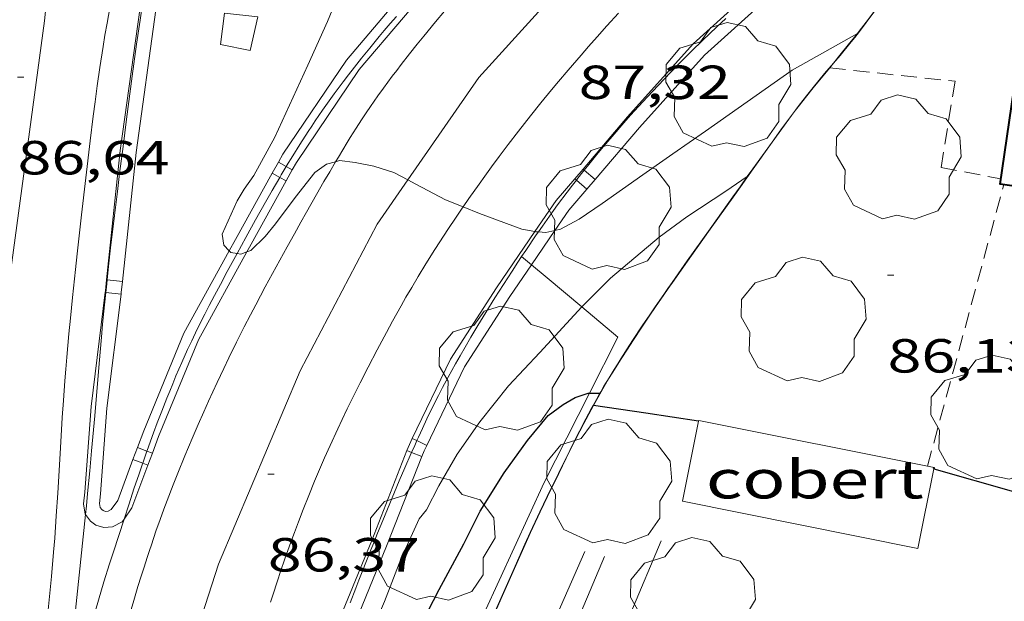
# Model space of a CAD drawing. Units: inches. Extents: x 453999 to 455004, y 4600499 to 4601002.
# Drawn here: x 454781 to 454812, y 4600702 to 4600721 of the extents above; entities that cross this region are included whole.
import ezdxf
from ezdxf.enums import TextEntityAlignment as Align

# ---------------------------------------------------------------- set-up
doc = ezdxf.new("R2010")
doc.units = ezdxf.units.IN
doc.header["$MEASUREMENT"] = 0
doc.linetypes.add('TRAZOS', pattern=[0.75, 0.5, -0.25])
for name, color, linetype, lineweight in [('ALTRES CARRETERES ASFALTADES', 7, 'Continuous', 0), ('ARBRE', 7, 'Continuous', 0), ('COBERT', 7, 'Continuous', 0), ('CONSTRUCCIO', 7, 'Continuous', 0), ('CORBA DE NIVELL', 7, 'Continuous', 0), ('CORBA MESTRA', 7, 'Continuous', 0), ('COTA ALTIMETRICA', 7, 'Continuous', 0), ('DESGUAS I CUNETA DE OBRA', 7, 'Continuous', 0), ('EIX DE CARRETERA', 7, 'Continuous', 0), ('FACANA EXTERIOR', 7, 'Continuous', 0), ('JARDI', 7, 'Continuous', 0), ('MUR', 7, 'Continuous', 0), ('MUR CONTENCIO', 7, 'Continuous', 0), ('TANCA DE PROTECCIO DE VIAL', 7, 'Continuous', 0), ('TANCA DE VEGETACIO', 7, 'Continuous', 0), ('VORAL', 7, 'Continuous', 0)]:
    doc.layers.add(name, color=color, linetype=linetype, lineweight=lineweight)
doc.styles.add('Style-Arial', font='ARIAL.TTF')
doc.linetypes.add('tancaveg', pattern='A,-0.5,[1,dgnlstyle-mataro.shx,S=0.012544,R=0,X=0,Y=0],-1.1', length=1.6)

# ---------------------------------------------------------------- blocks, each defined once
blk = doc.blocks.new('ARBRE')
at = {"color": 0, "linetype": 'ByBlock', "lineweight": -2, "flags": 128}
blk.add_lwpolyline([(-0.507, -1.872), (-1.415, -1.448), (-1.697, -0.9400000000000001), (-1.675, -0.342), (-1.951, 0.138), (-1.943, 0.686), (-1.511, 1.208), (-0.871, 1.406), (-0.543, 1.846), (-0.027, 2.012), (0.541, 1.882), (0.933, 1.428), (1.495, 1.262), (1.921, 0.6940000000000001), (1.969, 0.068), (1.593, -0.562), (1.593, -1.098), (1.229, -1.618), (0.505, -1.886), (-0.049, -1.762), (-0.507, -1.872)], dxfattribs=at)
blk = doc.blocks.new('COTA')
at = {"color": 0, "linetype": 'ByBlock', "lineweight": -2}
blk.add_line((0, 0), (0.2, 0), dxfattribs=at)

msp = doc.modelspace()

# ---------------------------------------------------------------- linework, layer by layer
at = {"layer": 'ALTRES CARRETERES ASFALTADES', "color": 1, "linetype": 'Continuous', "lineweight": 20}
for points in [[(454784.5599567819, 4600723.788738136, 86.71313443983523), (454783.9669302242, 4600720.409737397, 86.62913430960162), (454783.9029272873, 4600720.035737302, 86.62013429564801), (454783.8459245432, 4600719.685737193, 86.61113428169442), (454783.7439193849, 4600719.026736944, 86.59513425688802), (454783.6609148782, 4600718.44973668, 86.58213423673284), (454783.5919109395, 4600717.944736419, 86.57013421812803), (454783.5339074883, 4600717.501736173, 86.55913420107362), (454783.4369014577, 4600716.726735708, 86.54113417316643), (454783.2998924133, 4600715.562734943, 86.51313412975522), (454783.1658833737, 4600714.398734154, 86.48513408634402), (454783.0918783346, 4600713.749733711, 86.46613405688643), (454783.0288739273, 4600713.181733307, 86.44413402277762), (454782.9748700726, 4600712.684732947, 86.42313399021921), (454782.8838633303, 4600711.814732288, 86.38213392665281), (454782.8198582764, 4600711.161731761, 86.35213388014081), (454782.7728544856, 4600710.671731358, 86.32913384448163), (454782.7068488064, 4600709.93673072, 86.30013379952001), (454782.6758459663, 4600709.568730384, 86.28813378091523), (454782.6458431275, 4600709.200730042, 86.27713376386082), (454782.5998383746, 4600708.583729434, 86.26113373905443), (454782.56283422, 4600708.043728878, 86.24813371889923), (454782.5048269522, 4600707.09772785, 86.22413368168962), (454782.4218160493, 4600705.677726278, 86.19013362897601), (454782.3768106, 4600704.968725521, 86.17413360416964), (454782.3258051413, 4600704.259724809, 86.15713357781283), (454782.2908017789, 4600703.823724399, 86.14713356230882), (454782.2217958826, 4600703.060723739, 86.13013353595203), (454782.1117870243, 4600701.915722798, 86.10313349409124)], [(454791.1390877427, 4600716.069013201, 86.99137111235366), (454791.2239096304, 4600716.212675827, 87.00013488480002), (454791.3609115804, 4600716.441675142, 87.01713491115683), (454791.4989135241, 4600716.66967445, 87.03713494216484), (454791.5969148826, 4600716.828673951, 87.05313496697121), (454791.7829174168, 4600717.124673, 87.08513501658403), (454791.9489196243, 4600717.381672138, 87.11613506464641), (454792.0969215381, 4600717.603671359, 87.14513510960802), (454792.2279232056, 4600717.796670665, 87.17113514991844), (454792.4619261102, 4600718.131669408, 87.21813522278721), (454792.6409282695, 4600718.379668435, 87.25313527705121), (454792.9149315017, 4600718.74966693, 87.30313535457121), (454793.0539331057, 4600718.932666159, 87.32713539178081), (454793.1939347112, 4600719.115665381, 87.34913542588961), (454793.4609377126, 4600719.456663882, 87.38913548790562), (454793.6969403243, 4600719.752662552, 87.42413554216964), (454793.9059425984, 4600720.009661364, 87.45413558868164), (454794.2759465636, 4600720.456659249, 87.50713567085282), (454794.556949526, 4600720.789657634, 87.54613573131843)], [(454800.0079574762, 4600720.723616172, 87.54913573596963), (454799.6499539393, 4600720.330618278, 87.50913567395361), (454799.339950841, 4600719.985620096, 87.47013561348801), (454799.0709481173, 4600719.681621666, 87.43513555922402), (454798.8379457302, 4600719.41462302, 87.40413551116163), (454798.4349415317, 4600718.943625348, 87.34913542588961), (454798.1349383729, 4600718.588627073, 87.30913536387361), (454797.9119359861, 4600718.319628348, 87.28013531891202), (454797.5809323924, 4600717.913630229, 87.24013525689602), (454797.2519287792, 4600717.504632093, 87.20513520263201), (454796.8759245693, 4600717.026634204, 87.16813514526723), (454796.5519208726, 4600716.60563601, 87.13513509410402), (454796.271917616, 4600716.233637558, 87.10713505069282), (454796.0289147657, 4600715.907638896, 87.08313501348321), (454795.8199122564, 4600715.619640036, 87.06213498092481), (454795.6379100546, 4600715.366641023, 87.04313495146724), (454795.3229061823, 4600714.920642722, 87.01113490185442), (454795.1376243132, 4600714.65230782, 86.99196802257799)], [(454784.6297894258, 4600701.717703386, 86.27113375455842), (454784.804794151, 4600702.304702968, 86.27113375455842), (454784.9387976897, 4600702.743702632, 86.27013375300803), (454785.0408003442, 4600703.072702368, 86.27013375300803), (454785.1188023392, 4600703.31970216, 86.27213375610881), (454785.236805322, 4600703.688701836, 86.27913376696162), (454785.2968068187, 4600703.873701668, 86.28513377626402), (454785.3578083094, 4600704.057701491, 86.29313378866723), (454785.5008117405, 4600704.480701061, 86.31413382122564), (454785.6308147419, 4600704.849700647, 86.33213384913283), (454785.7478173589, 4600705.170700257, 86.34813387393922), (454785.8528196386, 4600705.449699893, 86.36213389564482), (454786.0408236329, 4600705.937699223, 86.38713393440482), (454786.1868266211, 4600706.30169868, 86.40513396231202), (454786.4098310944, 4600706.84569783, 86.43313400572323), (454786.6398355634, 4600707.387696926, 86.46113404913442), (454786.8318392375, 4600707.832696158, 86.48413408479362), (454787.0028424467, 4600708.220695463, 86.50413411580162), (454787.1538452454, 4600708.558694841, 86.52113414215842), (454787.4228501391, 4600709.148693714, 86.55213419022084), (454787.6288537969, 4600709.588692835, 86.57513422588002), (454787.7868565382, 4600709.917692145, 86.59313425378721), (454788.0278606297, 4600710.407691076, 86.61913429409762), (454788.2748647154, 4600710.89568996, 86.64513433440803), (454788.4658678037, 4600711.26368908, 86.66713436851681), (454788.6348705014, 4600711.584688297, 86.68913440262564), (454788.9328752048, 4600712.143686901, 86.73313447084321), (454789.3858822503, 4600712.97968476, 86.80313457937122), (454789.6148857693, 4600713.39668367, 86.83713463208481), (454789.8458892839, 4600713.812682563, 86.86913468169762), (454790.046892327, 4600714.172681594, 86.89313471890722), (454790.2238949915, 4600714.48768074, 86.91013474526403), (454790.5358996408, 4600715.036679223, 86.93613478557444), (454790.7729031191, 4600715.446678062, 86.95613481658242), (454790.9529057276, 4600715.753677172, 86.97213484138884), (454791.1390877427, 4600716.069013201, 86.99137111235366)], [(454795.1376243132, 4600714.65230782, 86.99196802257799), (454795.0909032731, 4600714.584643963, 86.98713486464483), (454794.9179010701, 4600714.329644879, 86.96913483673764), (454794.6618977672, 4600713.946646228, 86.94313479642722), (454794.4088944385, 4600713.559647547, 86.91713475611681), (454794.2558923879, 4600713.320648337, 86.90113473131042), (454793.9738885287, 4600712.869649779, 86.87213468634882), (454793.7318851413, 4600712.472650998, 86.84713464758883), (454793.5248821723, 4600712.123652029, 86.82513461348002), (454793.3458795731, 4600711.817652912, 86.80613458402242), (454793.1918772857, 4600711.547653662, 86.78913455766562), (454792.9258732768, 4600711.073654946, 86.76013451270401), (454792.7298702566, 4600710.715655878, 86.73813447859521), (454792.4418657052, 4600710.174657224, 86.70413442588163), (454792.1588611388, 4600709.630658529, 86.66913437161763), (454791.9068569847, 4600709.134659671, 86.63613432045442), (454791.6908533568, 4600708.700660637, 86.60613427394242), (454791.5038501684, 4600708.318661463, 86.57813423053122), (454791.3438473786, 4600707.983662159, 86.55413419332162), (454791.2058449339, 4600707.689662749, 86.53213415921283), (454790.9678406497, 4600707.173663755, 86.49313409874722), (454790.79483743, 4600706.784664465, 86.46313405223523), (454790.6668350084, 4600706.491664981, 86.44113401812642), (454790.4808313663, 4600706.049665707, 86.40713396541283), (454790.2998277092, 4600705.60466639, 86.37313391269922), (454790.1258240933, 4600705.163667028, 86.33813385843524), (454789.9758209168, 4600704.775667564, 86.30613380882241), (454789.8478181461, 4600704.43666801, 86.27613376231042), (454789.736815713, 4600704.13866839, 86.25013372200002), (454789.5488114608, 4600703.616669007, 86.20313364913122), (454789.4128082605, 4600703.222669427, 86.16913359641762), (454789.3138058612, 4600702.926669721, 86.14513355920802), (454789.1698022538, 4600702.480670121, 86.10913350339362), (454789.1008004472, 4600702.256670297, 86.09313347858722)]]:
    msp.add_polyline3d(points, dxfattribs=at)
at = {"layer": 'COBERT', "color": 1, "linetype": 'Continuous', "lineweight": 0, "extrusion": (-0.02399581269221951, -0.1662263280132489, 0.9857956222506123), "elevation": -775586.94493004, "flags": 128}
msp.add_lwpolyline([(-207183.3231947308, 4552899.30820399), (-207190.8430468934, 4552899.724996911), (-207190.844709646, 4552899.70118017)], dxfattribs=at)
at = {"layer": 'COBERT', "color": 1, "linetype": 'Continuous', "lineweight": 0}
msp.add_polyline3d([(454802.525864343, 4600707.934577238, 86.42513399332002), (454802.0228445032, 4600705.422577159, 86.02113336695841), (454809.4068447216, 4600703.942518839, 86.02113336695841), (454809.9068644126, 4600706.435518911, 86.40113395611043)], dxfattribs=at)
at = {"layer": 'CONSTRUCCIO', "color": 1, "linetype": 'Continuous', "lineweight": 20}
msp.add_polyline3d([(454787.5269307205, 4600719.747709359, 85.91713320571681), (454787.6489383759, 4600720.731709959, 85.88513315610402), (454788.7009390736, 4600720.608701786, 85.88513315610402), (454788.4629306998, 4600719.553701956, 85.91713320571681), (454787.5269307205, 4600719.747709359, 85.91713320571681)], dxfattribs=at)
at = {"layer": 'CORBA DE NIVELL', "color": 30, "linetype": 'Continuous', "lineweight": 0}
for points, elevation in [([(454797.2385463436, 4600730.762773673), (454797.2250270946, 4600730.467652394), (454797.0660244428, 4600730.150653109), (454796.778020984, 4600729.753654678), (454796.3200168748, 4600729.305657459), (454795.2700071509, 4600728.238663772), (454794.7370011954, 4600727.562666768), (454793.7379887812, 4600726.130672129), (454793.1959814308, 4600725.272674911), (454792.6529730394, 4600724.277677489), (454792.1029653351, 4600723.374680262), (454791.6309571296, 4600722.389682315), (454791.392951715, 4600721.72468309), (454790.8889413656, 4600720.463684959), (454790.2699300793, 4600719.102687546), (454789.2269112917, 4600716.839691952), (454788.5779011273, 4600715.632695003), (454788.2678974448, 4600715.210696703), (454788.0478943039, 4600714.8416978), (454787.5768856598, 4600713.798699755), (454787.630883141, 4600713.455698814), (454787.8029211737, 4600713.275171859)], 87.0001348848), ([(454798.0190734767, 4600713.915723095), (454798.1909032991, 4600713.954619464), (454798.7739065627, 4600714.265615523), (454799.4999114669, 4600714.763610786), (454800.7709201903, 4600715.653602522), (454801.7149266692, 4600716.314596385), (454802.7369336864, 4600717.030589739), (454803.7659407447, 4600717.750583049), (454805.4629523973, 4600718.939572015), (454807.5078810969, 4600720.092947321)], 87.0001348848), ([(454788.3557326823, 4600713.242280177), (454788.4738831505, 4600713.284692154), (454788.9298871657, 4600713.720689369), (454789.2538907258, 4600714.123687536), (454789.8648979554, 4600714.951684183), (454790.4909048444, 4600715.731680643), (454790.8579073633, 4600715.988678257), (454791.1390877427, 4600716.069013201)], 87.0001348848), ([(454791.1390877427, 4600716.069013201), (454791.2569088469, 4600716.102675406), (454791.7529092138, 4600716.04967156), (454792.3349092056, 4600715.929666959), (454792.9659086436, 4600715.726661856), (454793.4046157067, 4600715.496557654)], 87.0001348848), ([(454802.1529123401, 4600714.336589994), (454803.3749203503, 4600715.142581971), (454804.0521495628, 4600715.601052663)], 86.00013333440002), ([(454793.4046157067, 4600715.496557654), (454793.6599069576, 4600715.362656026), (454794.5849047118, 4600714.877648255), (454795.1376243132, 4600714.65230782)], 87.0001348848), ([(454795.1376243132, 4600714.65230782), (454795.6519030654, 4600714.442639485), (454796.9789014276, 4600713.955628661), (454797.3877164817, 4600713.878256245)], 87.0001348848), ([(454797.3877164817, 4600713.878256245), (454797.4069014767, 4600713.874625289), (454797.4984079346, 4600713.868227483)], 87.0001348848), ([(454797.4984079346, 4600713.868227483), (454797.7359018122, 4600713.851622757), (454798.0190734767, 4600713.915723095)], 87.0001348848), ([(454787.8029211737, 4600713.275171859), (454787.8538817113, 4600713.221696761), (454788.0467791157, 4600713.191007036)], 87.0001348848), ([(454788.0467791157, 4600713.191007036), (454788.161881817, 4600713.172694346), (454788.3557326823, 4600713.242280177)], 87.0001348848), ([(454790.6963317123, 4600698.618846289), (454790.9837772957, 4600698.820650683), (454791.4037823933, 4600699.406648405), (454791.7747887957, 4600700.174646781), (454792.1787966833, 4600701.131645199), (454792.6738061536, 4600702.278643222), (454793.1828169887, 4600703.602641413), (454793.7618274845, 4600704.86763898), (454793.9848299699, 4600705.149637725), (454794.3758362896, 4600705.902635926), (454794.9478447337, 4600706.898633131), (454795.6608535555, 4600707.915629297), (454796.5608635096, 4600709.043624217), (454797.5428729156, 4600710.082618377), (454798.8573819206, 4600711.515306516)], 86.00013333440002)]:
    msp.add_lwpolyline(points, dxfattribs=dict(at, elevation=elevation))
at = {"layer": 'CORBA DE NIVELL', "color": 30, "linetype": 'Continuous', "lineweight": 0, "flags": 128}
for points, elevation in [([(454807.5078810969, 4600720.092947321), (454807.5089643254, 4600720.093558281)], 87.0001348848), ([(454804.0521495628, 4600715.601052663), (454804.0529248841, 4600715.60157754)], 86.00013333440002), ([(454798.8573819206, 4600711.515306516), (454798.9218864576, 4600711.585610244), (454799.763894091, 4600712.419605148), (454801.287906181, 4600713.701595573), (454802.1529123401, 4600714.336589994)], 86.00013333440002)]:
    msp.add_lwpolyline(points, dxfattribs=dict(at, elevation=elevation))
at = {"layer": 'CORBA MESTRA', "color": 30, "linetype": 'Continuous', "lineweight": 30, "elevation": 85.00013178400002}
for points in [[(454789.4476269954, 4600679.325632113), (454789.5286303684, 4600679.753632162), (454789.5896414497, 4600681.201633944), (454789.5866526974, 4600682.684636267), (454789.6256653455, 4600684.343638543), (454789.685678125, 4600686.01564068), (454789.7476900349, 4600687.572642623), (454789.9517023243, 4600689.150643522), (454790.2407172039, 4600691.052644278), (454790.659732156, 4600692.937644022), (454791.9217674218, 4600697.327641251), (454792.3147760511, 4600698.384639909), (454792.947787951, 4600699.823637337), (454793.6647999128, 4600701.253634113), (454794.3828116637, 4600702.655630839), (454795.157823723, 4600704.086627177), (454795.6718322895, 4600705.110624865), (454796.4298426077, 4600706.315620982), (454797.1548514331, 4600707.330617054), (454797.8098583744, 4600708.111613296), (454798.2788617421, 4600708.459610277), (454798.6558639578, 4600708.674607749), (454799.0648656542, 4600708.814604863), (454799.1031680478, 4600708.814081315)], [(454799.1031680478, 4600708.814081315), (454799.4304784313, 4600708.809607378)]]:
    msp.add_lwpolyline(points, dxfattribs=at)
at = {"layer": 'CORBA MESTRA', "color": 30, "linetype": 'Continuous', "lineweight": 30, "elevation": 85.00013178400002, "flags": 128}
msp.add_lwpolyline([(454799.4304784313, 4600708.809607378), (454799.4308661838, 4600708.809602078)], dxfattribs=at)
at = {"layer": 'DESGUAS I CUNETA DE OBRA', "color": 1, "linetype": 'Continuous', "lineweight": 20}
for points, elevation in [([(454796.9738949023, 4600713.096627368), (454796.9739978294, 4600713.096540731)], 86.92813477316668), ([(454796.9739978294, 4600713.096540731), (454797.2817348403, 4600712.837511871)], 86.92809507616141), ([(454797.2817348403, 4600712.837511871), (454797.7698910523, 4600712.42662029), (454798.8573819206, 4600711.515306516)], 86.80940680254987)]:
    msp.add_lwpolyline(points, dxfattribs=dict(at, elevation=elevation))
at = {"layer": 'DESGUAS I CUNETA DE OBRA', "color": 1, "linetype": 'Continuous', "lineweight": 20, "elevation": 85.89678833957488, "flags": 128}
msp.add_lwpolyline([(454798.8573819206, 4600711.515306516), (454799.9918803705, 4600710.564600542)], dxfattribs=at)
at = {"layer": 'DESGUAS I CUNETA DE OBRA', "color": 1, "linetype": 'Continuous', "lineweight": 20}
for points in [[(454799.9918803696, 4600710.564600542, 85.14113200260643), (454799.1031680478, 4600708.814081315, 84.98450599475768)], [(454799.1031680478, 4600708.814081315, 84.98450599475768), (454797.6768421813, 4600706.004611038, 84.73313137004322), (454795.7998081775, 4600701.906618926, 84.53313105996321), (454793.6347729381, 4600697.704628839, 84.3091307126736), (454792.6277503215, 4600694.929632177, 84.1011303901904), (454792.0087259163, 4600691.839632084, 84.1011303901904), (454791.6276970696, 4600688.115629201, 84.08513036538403), (454791.463666526, 4600684.123624256, 84.01313025375522), (454791.4440048826, 4600683.663314448, 83.99987756785275)]]:
    msp.add_polyline3d(points, dxfattribs=at)
at = {"layer": 'EIX DE CARRETERA', "color": 1, "linetype": 'Continuous', "lineweight": 0}
for points in [[(454779.8295378568, 4600697.674028358, 85.99074779322969), (454780.2117919621, 4600702.954738826, 86.23713370184483), (454780.7698566308, 4600711.363747629, 86.33313385068321), (454782.0059278061, 4600720.491752403, 86.51713413595682), (454782.53896764, 4600725.632756329, 86.56013420262401)], [(454801.9279413727, 4600724.999525718, 87.91301546691136), (454799.2699715223, 4600722.725624875, 87.70113597163044), (454795.63293545, 4600718.714646253, 87.31713537627684), (454793.4046157067, 4600715.496557654, 87.06007810984059)], [(454793.4046157067, 4600715.496557654, 87.06007810984059), (454792.4428955485, 4600714.107663315, 86.94913480572961), (454790.0288568957, 4600709.506674496, 86.57313422277923), (454787.4618069733, 4600703.451684586, 86.21313366463524), (454785.8107654819, 4600698.320689159, 85.97313329253922), (454785.5345363299, 4600697.383136603, 85.92721224839019)]]:
    msp.add_polyline3d(points, dxfattribs=at)
at = {"layer": 'FACANA EXTERIOR', "color": 1, "linetype": 'Continuous', "lineweight": 40, "extrusion": (-0.5999997497390772, 4.476220924094847e-06, 0.8000001876831081), "elevation": -272796.1155957074, "flags": 128}
msp.add_lwpolyline([(-4600709.828441666, 363872.3931111835), (-4600709.849441699, 363872.3981111933), (-4600709.869441729, 363872.4031112029)], dxfattribs=at)
at = {"layer": 'FACANA EXTERIOR', "color": 1, "linetype": 'Continuous', "lineweight": 40}
msp.add_polyline3d([(454841.8319489398, 4600711.052283836, 89.04213805071682), (454811.9839353818, 4600715.364516995, 89.01013800110402), (454813.5020166382, 4600725.763521598, 89.1781382615712), (454819.5460421094, 4600727.88547903, 89.02613802591043), (454843.5277157831, 4600725.472278525, 89.04136812322457)], dxfattribs=at)
at = {"layer": 'JARDI', "color": 3, "linetype": 'TRAZOS', "lineweight": 0, "extrusion": (-0.0004861758083996492, -0.001793697126873232, 0.9999982731403592), "elevation": -8387.030555513542}
msp.add_lwpolyline([(454809.6941003324, 4600698.875761754), (454812.0871790152, 4600707.704771492)], dxfattribs=at)
at = {"layer": 'JARDI', "color": 3, "linetype": 'TRAZOS', "lineweight": 0}
for points in [[(454806.6289547438, 4600719.01056328, 86.33413385223362), (454806.6402062497, 4600719.009376121, 86.33396263973178)], [(454806.6402062497, 4600719.009376121, 86.33396263973178), (454810.5719577004, 4600718.594532716, 86.27413375920962), (454810.1299365136, 4600715.892531881, 86.18613362277443), (454812.007936671, 4600715.529517069, 86.21913367393763)]]:
    msp.add_polyline3d(points, dxfattribs=at)
at = {"layer": 'MUR', "color": 1, "linetype": 'Continuous', "lineweight": 20, "elevation": 84.96245015624348, "flags": 128}
msp.add_lwpolyline([(454797.4989175192, 4600700.524838245), (454797.6648034512, 4600700.902603225), (454798.9558277601, 4600703.842597989)], dxfattribs=at)
at = {"layer": 'MUR', "color": 1, "linetype": 'Continuous', "lineweight": 20, "elevation": 85.02113181672757}
msp.add_lwpolyline([(454799.5718275469, 4600703.688593076), (454798.4782471457, 4600701.085092518)], dxfattribs=at)
at = {"layer": 'MUR', "color": 1, "linetype": 'Continuous', "lineweight": 20}
for points in [[(454807.5078810969, 4600720.092947321, 89.21788833000537), (454807.560964922, 4600720.161557992, 89.22113832823842), (454807.7779674208, 4600720.446556787, 89.23613835149442), (454808.1549717991, 4600720.946554702, 89.26513839645601), (454808.4379750908, 4600721.322553137, 89.28513842746402), (454808.6499775592, 4600721.604551966, 89.29613844451843), (454808.8089794067, 4600721.815551086, 89.30113845227042), (454808.9289807915, 4600721.973550421, 89.30313845537121), (454809.1089828688, 4600722.210549423, 89.30113845227042), (454809.2899849401, 4600722.446548416, 89.29313843986723), (454810.0104702543, 4600723.380476687, 89.24886618591506)], [(454804.0521495628, 4600715.601052663, 88.83769536829396), (454804.227927022, 4600715.847576592, 88.86713777939681), (454804.8289343121, 4600716.685573332, 88.97013793908802), (454805.1309379519, 4600717.103571688, 89.01813801350721), (454805.4349415872, 4600717.520570029, 89.06113808017443), (454805.5609430648, 4600717.689569334, 89.07613810343044), (454805.6809444497, 4600717.847568667, 89.09013812513602), (454805.9109470219, 4600718.139567377, 89.11313816079522), (454806.1159492593, 4600718.392566213, 89.13013818715203), (454806.4799531622, 4600718.832564133, 89.15713822901283), (454806.7539560833, 4600719.161562565, 89.17413825536964), (454806.9599582768, 4600719.408561384, 89.18613827397444), (454807.2639615859, 4600719.782559658, 89.20313830033122), (454807.4139632524, 4600719.971558813, 89.21213831428481), (454807.5078810969, 4600720.092947321, 89.21788833000537)], [(454799.4304784313, 4600708.809607378, 88.24717536776042), (454799.4548665472, 4600708.852601963, 88.25313682745121), (454799.5578680499, 4600709.029601456, 88.27713686466082), (454799.7158702979, 4600709.293600665, 88.31013691582402), (454799.8778725446, 4600709.556599845, 88.34113696388644), (454799.9868740339, 4600709.730599288, 88.35913699179362), (454800.0898754227, 4600709.892598758, 88.37313701349922), (454800.2848780316, 4600710.196597749, 88.39513704760803), (454800.4558802999, 4600710.460596861, 88.40913706931363), (454800.759884269, 4600710.921595269, 88.42813709877122), (454800.9908872373, 4600711.265594049, 88.44113711892642), (454801.165889451, 4600711.521593118, 88.4521371359808), (454801.4298927663, 4600711.904591708, 88.47213716698883), (454801.5628944218, 4600712.095590997, 88.48513718714402), (454801.6968960711, 4600712.285590273, 88.50113721195042), (454802.1719018988, 4600712.956587709, 88.56413730962564), (454802.8849106373, 4600713.962583859, 88.66213746156484), (454803.5999193637, 4600714.966579991, 88.76513762125602), (454803.8279221452, 4600715.286578758, 88.80013767552), (454804.0521495628, 4600715.601052663, 88.83769536829396)], [(454799.2158629519, 4600708.427603117, 88.19413673597762), (454799.319864532, 4600708.614602618, 88.22013677628802), (454799.4304784313, 4600708.809607378, 88.24717536776042)], [(454796.068807813, 4600701.803616726, 87.44013556697601), (454796.3198125043, 4600702.3706157, 87.49713565534881), (454796.6978195474, 4600703.221614151, 87.5861357933344), (454797.0778265783, 4600704.070612584, 87.67713593442083), (454797.246829663, 4600704.44261188, 87.71713599643681), (454797.5478350387, 4600705.089610598, 87.78713610496483), (454797.7778390676, 4600705.573609604, 87.84113618868643), (454798.1278450885, 4600706.295608068, 87.92313631581922), (454798.4818511079, 4600707.016606499, 88.00513644295202), (454798.6438538175, 4600707.340605772, 88.04413650341762), (454798.787856188, 4600707.623605118, 88.08113656078241), (454798.9148582515, 4600707.869604536, 88.11513661349602), (454799.1438618464, 4600708.296603461, 88.17513670652001), (454799.2158629519, 4600708.427603117, 88.19413673597762)]]:
    msp.add_polyline3d(points, dxfattribs=at)
at = {"layer": 'MUR CONTENCIO', "color": 1, "linetype": 'Continuous', "lineweight": 30, "elevation": 86.03119501847823, "flags": 128}
msp.add_lwpolyline([(454799.2271971822, 4600708.425911458), (454799.2158629523, 4600708.42760312)], dxfattribs=at)
at = {"layer": 'MUR CONTENCIO', "color": 1, "linetype": 'Continuous', "lineweight": 30, "elevation": 86.05013341037557}
msp.add_lwpolyline([(454802.5258643433, 4600707.93457724), (454800.8708636438, 4600708.18059018), (454799.2271971822, 4600708.425911458)], dxfattribs=at)
at = {"layer": 'MUR CONTENCIO', "color": 1, "linetype": 'Continuous', "lineweight": 30, "extrusion": (-0.0236217613710969, 1.777046940875739e-07, 0.9997209672652143), "elevation": -10656.21649682085, "flags": 128}
msp.add_lwpolyline([(-4600709.856888677, 454650.439843249), (-4600709.151887422, 454652.937544015), (-4600708.445886167, 454655.4352447811)], dxfattribs=at)
at = {"layer": 'TANCA DE PROTECCIO DE VIAL', "color": 7, "linetype": 'Continuous', "lineweight": 20}
for p, q in [((454789.3426332525, 4600716.057565791, 88.18053928301148), (454789.5906488134, 4600715.920242403, 88.18053928301148)), ((454789.5906488134, 4600715.920242403, 88.18053928301148), (454789.7800588166, 4600715.815368244, 88.18053928301148)), ((454789.1502152426, 4600715.710045519, 88.13357688689173), (454789.3871752496, 4600715.578843466, 88.13357688689173)), ((454789.3871752496, 4600715.578843466, 88.13357688689173), (454789.5876408069, 4600715.467847974, 88.13357688689173)), ((454798.9392509325, 4600715.808125095, 87.68630247789272), (454798.9008756639, 4600715.840987181, 87.68630247789272)), ((454799.2806561135, 4600715.515767894, 87.68630247789272), (454798.9392509325, 4600715.808125095, 87.68630247789272)), ((454798.6920535481, 4600715.494224566, 87.66120776089154), (454798.6412127496, 4600715.53776132, 87.66120776089154)), ((454799.0209931993, 4600715.212542033, 87.66120776089154), (454798.6920535481, 4600715.494224566, 87.66120776089154)), ((454783.9714132308, 4600712.36653495, 87.06683577327259), (454783.954156971, 4600712.368363093, 87.06683577327259)), ((454784.4513752766, 4600712.315687368, 87.06683577327259), (454783.9714132308, 4600712.36653495, 87.06683577327259)), ((454783.9299065512, 4600711.972872917, 87.061788064337), (454783.9116530235, 4600711.975133977, 87.061788064337)), ((454784.4078614489, 4600711.913668752, 87.061788064337), (454783.9299065512, 4600711.972872917, 87.061788064337)), ((454793.6882256132, 4600707.322513686, 86.97697969406148), (454793.5446265073, 4600707.391689419, 86.97697969406148)), ((454793.9950845991, 4600707.174691073, 86.97697969406148), (454793.6882256132, 4600707.322513686, 86.97697969406148)), ((454784.9216109132, 4600707.105627687, 87.3843548148083), (454785.2199686064, 4600706.99406175, 87.3843548148083)), ((454785.2199686064, 4600706.99406175, 87.3843548148083), (454785.3899402331, 4600706.930503665, 87.3843548148083)), ((454793.5217248962, 4600706.952242198, 86.95316623230607), (454793.3776409281, 4600707.008811891, 86.95316623230607)), ((454793.8430555583, 4600706.826082592, 86.95316623230607), (454793.5217248962, 4600706.952242198, 86.95316623230607)), ((454784.7816091247, 4600706.731224784, 87.36943967268257), (454785.0881272646, 4600706.616607382, 87.36943967268257)), ((454785.0881272646, 4600706.616607382, 87.36943967268257), (454785.2499384445, 4600706.556100761, 87.36943967268257))]:
    msp.add_line(p, q, dxfattribs=at)
for points in [[(454795.2712400037, 4600723.624613784, 88.8843506707608), (454794.2812494581, 4600722.567023388, 88.77313763365922), (454791.476448177, 4600719.258975914, 88.54113727396643), (454789.4815774548, 4600716.308508656, 88.21313676543524), (454789.3426332525, 4600716.057565791, 88.17935129361189)], [(454795.6362674691, 4600723.282918416, 88.8848084969853), (454794.6546737648, 4600722.234298225, 88.77313763365922), (454791.8754164172, 4600718.956377857, 88.54113727396643), (454789.9082365339, 4600716.046866092, 88.21313676543524), (454789.7800588166, 4600715.815368244, 88.18173615731736)], [(454798.9008756639, 4600715.840987181, 87.68676509313545), (454800.2978914751, 4600717.472376564, 87.82113615767841), (454802.3535799233, 4600719.765263493, 88.02113646775841), (454804.3857363591, 4600721.601837179, 88.30113690187042), (454805.682883375, 4600722.621051078, 88.4635578480534)], [(454799.2806561135, 4600715.515767894, 87.68583542545187), (454800.6739731214, 4600717.142837933, 87.82113615767841), (454802.7083256286, 4600719.411927044, 88.02113646775841), (454804.7082030929, 4600721.219328417, 88.30113690187042), (454805.9917996817, 4600722.227895267, 88.46354610059427)], [(454783.954156971, 4600712.368363093, 87.06679737541351), (454784.3837218544, 4600716.423125033, 87.13313509100323), (454785.0079183309, 4600720.91047747, 87.22913523984161), (454785.1810108093, 4600721.901094751, 87.28730334388109)], [(454784.4513752763, 4600712.315687368, 87.0668742036183), (454784.8800796978, 4600716.362327212, 87.13313509100323), (454785.5019531223, 4600720.83297921, 87.22913523984161), (454785.6735492085, 4600721.815032562, 87.28706717103216)], [(454789.3426332525, 4600716.057565791, 88.17935129361189), (454789.1502152426, 4600715.710045519, 88.13256320774018)], [(454789.1502152426, 4600715.710045519, 88.13256320774018), (454788.0010597194, 4600713.634590941, 87.85313620729124), (454787.8029211737, 4600713.275171859, 87.81791063772017)], [(454789.7800588166, 4600715.815368244, 88.18173615731736), (454789.5876408069, 4600715.467847974, 88.13459814739582)], [(454798.6412127496, 4600715.53776132, 87.66178958321362), (454798.9008756639, 4600715.840987181, 87.68676509313545)], [(454789.5876408069, 4600715.467847974, 88.13459814739582), (454788.4387092691, 4600713.39279793, 87.85313620729124), (454788.3557326823, 4600713.242280177, 87.83825703315975)], [(454797.3877164817, 4600713.878256245, 87.49128355695055), (454798.052200529, 4600714.84993211, 87.60513582279202), (454798.6412127496, 4600715.53776132, 87.66178958321362)], [(454799.0209931993, 4600715.212542033, 87.66062035786855), (454799.2806561135, 4600715.515767894, 87.68583542545187)], [(454798.0190734767, 4600713.915723095, 87.5305989763993), (454798.4496175305, 4600714.545308211, 87.60513582279202), (454799.0209931993, 4600715.212542033, 87.66062035786855)], [(454793.5446265073, 4600707.391689419, 86.97743537157686), (454794.7433204387, 4600709.880009675, 87.14113510340641), (454796.1845589565, 4600712.11887747, 87.28513532666402), (454797.3877164817, 4600713.878256245, 87.49128355695055)], [(454797.2817348403, 4600712.837511871, 87.40294909669387), (454798.0190734767, 4600713.915723095, 87.5305989763993)], [(454787.8029211737, 4600713.275171859, 87.81791063772017), (454786.3811004017, 4600710.696019399, 87.56513576077602), (454785.1181168586, 4600707.631138091, 87.40513551271202), (454784.9216109132, 4600707.105627687, 87.38395466554961)], [(454788.3557326823, 4600713.242280177, 87.83825703315975), (454786.832619183, 4600710.479384876, 87.56513576077602), (454785.5835525781, 4600707.448275793, 87.40513551271202), (454785.3899402331, 4600706.930503665, 87.38474577538359)], [(454793.9950845991, 4600707.174691073, 86.97651629109264), (454795.1804124576, 4600709.635265238, 87.14113510340641), (454796.601212111, 4600711.842382621, 87.28513532666402), (454797.2817348403, 4600712.837511871, 87.40294909669387)], [(454783.9116530235, 4600711.975133977, 87.06175832244499), (454783.9174905517, 4600712.02226031, 87.06113497937443), (454783.954156971, 4600712.368363093, 87.06679737541351)], [(454784.4078614487, 4600711.913668752, 87.06181787074676), (454784.4142428003, 4600711.965185368, 87.06113497937443), (454784.4513752763, 4600712.315687368, 87.0668742036183)], [(454783.29216855, 4600705.007122847, 87.17415096397536), (454783.281293138, 4600705.021299946, 87.17313515301922), (454783.229637446, 4600705.335553636, 87.16513514061603), (454783.268797153, 4600705.703193286, 87.14913511580961), (454783.467975989, 4600708.393331701, 87.10913505379362), (454783.9116530235, 4600711.975133977, 87.06175832244499)], [(454784.7816091247, 4600706.731224784, 87.36886424944792), (454784.3016929511, 4600705.44779826, 87.31713537627684), (454784.1027979398, 4600705.162431773, 87.29313533906723), (454784.0002889964, 4600705.110670807, 87.26113528945443), (454783.9224976982, 4600705.104003576, 87.24513526464801), (454783.8470691234, 4600705.127604556, 87.21313521503524), (454783.8070336152, 4600705.157435407, 87.18913517782563), (454783.754333952, 4600705.226134261, 87.17313515301922), (454783.7339928557, 4600705.349881797, 87.16513514061603), (454783.7668383894, 4600705.658242649, 87.14913511580961), (454783.9657009612, 4600708.34410955, 87.10913505379362), (454784.4078614487, 4600711.913668752, 87.06181787074676)], [(454793.3776409281, 4600707.008811891, 86.95263930639581), (454793.4545555967, 4600707.204714858, 86.96513483053602), (454793.5446265073, 4600707.391689419, 86.97743537157686)], [(454784.9216109132, 4600707.105627687, 87.38395466554961), (454784.7816091247, 4600706.731224784, 87.36886424944792)], [(454785.3899402331, 4600706.930503665, 87.38474577538359), (454785.2499384445, 4600706.556100761, 87.37000188238228)], [(454790.1982944849, 4600698.706626157, 86.54083777362005), (454790.1996463025, 4600698.712161901, 86.54113417316643), (454791.0876922373, 4600701.290653502, 86.67713438402083), (454792.272721277, 4600704.194562779, 86.77313453285923), (454793.3776409281, 4600707.008811891, 86.95263930639581)], [(454793.8430555586, 4600706.826082592, 86.95369567568909), (454793.9131330773, 4600707.004571222, 86.96513483053602), (454793.9950845991, 4600707.174691073, 86.97651629109264)], [(454790.6963317123, 4600698.618846289, 86.54368462851292), (454791.5558995493, 4600701.114650123, 86.67713438402083), (454792.7369181705, 4600704.008731883, 86.77313453285923), (454793.8430555586, 4600706.826082592, 86.95369567568909)], [(454785.2499384445, 4600706.556100761, 87.37000188238228), (454784.7479404026, 4600705.213621308, 87.31713537627684), (454784.5046056663, 4600704.864494507, 87.298119328767)], [(454784.5046056663, 4600704.864494507, 87.298119328767), (454784.4408291209, 4600704.772990509, 87.29313533906723), (454784.13933589, 4600704.620754224, 87.26113528945443), (454783.867126418, 4600704.597424065, 87.24513526464801), (454783.6165552613, 4600704.675825716, 87.21313521503524), (454783.4525916064, 4600704.79799665, 87.18913517782563), (454783.29216855, 4600705.007122847, 87.17415096397536)]]:
    msp.add_polyline3d(points, dxfattribs=at)
at = {"layer": 'TANCA DE VEGETACIO', "color": 3, "linetype": 'tancaveg', "lineweight": 0, "elevation": 85.62864857122763, "flags": 128}
msp.add_lwpolyline([(454800.4004623487, 4600701.916960405), (454801.3538340653, 4600704.183580319)], dxfattribs=at)
at = {"layer": 'TANCA DE VEGETACIO', "color": 3, "linetype": 'tancaveg', "lineweight": 0}
for points in [[(454806.6402062497, 4600719.009376121, 89.16658450445331), (454806.7619560501, 4600719.155562494, 89.17413825536964), (454806.9679582437, 4600719.402561314, 89.18613827397444), (454807.2719615527, 4600719.776559588, 89.20313830033122), (454807.4219632194, 4600719.965558742, 89.21213831428481), (454807.5689648889, 4600720.155557922, 89.22113832823842), (454807.7859673877, 4600720.440556717, 89.23613835149442), (454808.162971766, 4600720.940554631, 89.26513839645601), (454808.4459750577, 4600721.316553067, 89.28513842746402), (454808.657977526, 4600721.598551896, 89.29613844451843), (454808.8169793736, 4600721.809551016, 89.30113845227042), (454808.9369807584, 4600721.967550351, 89.30313845537121), (454809.1169828358, 4600722.204549354, 89.30113845227042), (454809.297984907, 4600722.440548345, 89.29313843986723), (454810.6650004715, 4600724.21254072, 89.20913830963362), (454812.0727377412, 4600726.038171345, 89.13015382810177)], [(454799.2271971822, 4600708.425911458, 88.1941426459172), (454799.3288645081, 4600708.609602542, 88.22013677628802), (454799.4638665232, 4600708.847601887, 88.25313682745121), (454799.5668680259, 4600709.024601379, 88.27713686466082), (454799.724870274, 4600709.28860059, 88.31013691582402), (454799.8858725191, 4600709.551599776, 88.34113696388644), (454799.9948740083, 4600709.725599219, 88.35913699179362), (454800.0978753971, 4600709.887598688, 88.37313701349922), (454800.2928780061, 4600710.191597681, 88.39513704760803), (454800.4638802744, 4600710.455596792, 88.40913706931363), (454800.7678842359, 4600710.915595199, 88.42813709877122), (454800.9988872042, 4600711.259593979, 88.44113711892642), (454801.1738894179, 4600711.515593048, 88.4521371359808), (454801.4378927333, 4600711.898591639, 88.47213716698883), (454801.5708943887, 4600712.089590927, 88.48513718714402), (454801.704896038, 4600712.279590203, 88.50113721195042), (454802.1799018657, 4600712.95058764, 88.56413730962564), (454802.8929106042, 4600713.95658379, 88.66213746156484), (454803.6079193306, 4600714.960579921, 88.76513762125602), (454803.835922112, 4600715.280578688, 88.80013767552), (454804.2359269888, 4600715.841576523, 88.86713777939681), (454804.836934279, 4600716.679573261, 88.97013793908802), (454805.1389379188, 4600717.097571618, 89.01813801350721), (454805.4429415541, 4600717.514569958, 89.06113808017443), (454805.5689430318, 4600717.683569264, 89.07613810343044), (454805.6889444166, 4600717.841568599, 89.09013812513602), (454805.9189469887, 4600718.133567306, 89.11313816079522), (454806.1239492262, 4600718.386566143, 89.13013818715203), (454806.487953129, 4600718.826564063, 89.15713822901283), (454806.6402062497, 4600719.009376121, 89.16658450445331)], [(454796.0778077967, 4600701.799616651, 87.44013556697601), (454796.3288124879, 4600702.366615626, 87.49713565534881), (454796.7068195309, 4600703.217614077, 87.5861357933344), (454797.086826562, 4600704.06661251, 87.67713593442083), (454797.2558296465, 4600704.438611804, 87.71713599643681), (454797.5568350223, 4600705.085610524, 87.78713610496483), (454797.7868390512, 4600705.569609528, 87.84113618868643), (454798.1368450721, 4600706.291607993, 87.92313631581922), (454798.4908510916, 4600707.012606424, 88.00513644295202), (454798.6528537935, 4600707.335605697, 88.04413650341762), (454798.7968561641, 4600707.618605043, 88.08113656078241), (454798.9238582275, 4600707.86460446, 88.11513661349602), (454799.1528618223, 4600708.291603384, 88.17513670652001), (454799.2271971822, 4600708.425911458, 88.1941426459172)]]:
    msp.add_polyline3d(points, dxfattribs=at)
at = {"layer": 'VORAL', "color": 1, "linetype": 'Continuous', "lineweight": 0}
for points in [[(454783.9714132308, 4600712.36653495, 86.43089952648533), (454784.017872547, 4600712.797725208, 86.43613401037443), (454784.0818770166, 4600713.373725615, 86.44013401657601), (454784.1998848402, 4600714.380726282, 86.44513402432804), (454784.2918907114, 4600715.135726755, 86.4491340305296), (454784.361895122, 4600715.702727102, 86.45313403673121), (454784.4699017314, 4600716.551727599, 86.46213405068482), (454784.5799083437, 4600717.40072808, 86.47713407394082), (454784.7559188446, 4600718.748728835, 86.50913412355361), (454784.8939267144, 4600719.757729352, 86.53313416076321), (454785.0029326195, 4600720.513729697, 86.55213419022084), (454785.0909370581, 4600721.080729908, 86.56513421037602), (454785.1599403822, 4600721.504730043, 86.57613422743043), (454785.2139428712, 4600721.821730124, 86.58313423828321), (454785.2266903849, 4600721.893113071, 86.58478384643266)], [(454793.046945933, 4600720.624668836, 87.58913579798562), (454792.8549439585, 4600720.40366995, 87.56813576542721), (454792.6639419703, 4600720.180671052, 87.54913573596963), (454792.5039402882, 4600719.991671974, 87.53513571426403), (454792.2069371189, 4600719.634673675, 87.51213567860482), (454791.9509343244, 4600719.318675126, 87.49613565379842), (454791.7309318663, 4600719.039676364, 87.48313563364322), (454791.5409297053, 4600718.793677424, 87.47213561658884), (454791.375927803, 4600718.576678338, 87.46313560263523), (454791.0929244582, 4600718.193679892, 87.44613557627841), (454790.8839219338, 4600717.903681029, 87.43013555147203), (454790.7299200258, 4600717.683681856, 87.41713553131682), (454790.5019171532, 4600717.351683071, 87.39413549565762), (454790.3899157125, 4600717.184683662, 87.38013547395202), (454790.2789142657, 4600717.016684243, 87.36513545069602), (454790.0169107713, 4600716.609685601, 87.32713539178081), (454789.7929077077, 4600716.251686745, 87.29313533906723), (454789.5999050108, 4600715.93568772, 87.26313529255522), (454789.5906488134, 4600715.920242403, 87.26168554504306)], [(454803.3769614324, 4600720.55659035, 87.68013593907203), (454803.1019590863, 4600720.303592045, 87.65513590031202), (454802.8649570192, 4600720.079593495, 87.63513586930402), (454802.6589551975, 4600719.881594752, 87.61713584139682), (454802.3009519945, 4600719.532596927, 87.58713579488482), (454802.0359495729, 4600719.267598527, 87.56313575767521), (454801.6419459118, 4600718.865600892, 87.52613570031042), (454801.2519422192, 4600718.458603222, 87.48513563674402), (454800.9229390534, 4600718.108605175, 87.44713557782882), (454800.637936267, 4600717.799606859, 87.41213552356483), (454800.3919338218, 4600717.527608303, 87.38013547395202), (454800.1789316705, 4600717.287609546, 87.35213543054081), (454799.8109278828, 4600716.863611682, 87.30213535302083), (454799.5379250241, 4600716.542613256, 87.26513529565601), (454799.3359228671, 4600716.299614412, 87.23713525224483), (454799.0369196113, 4600715.93161611, 87.19613518867841), (454798.9392509325, 4600715.808125095, 87.18322318212809)], [(454789.5906488134, 4600715.920242403, 87.26168554504306), (454789.4339026518, 4600715.65868855, 87.23713525224483), (454789.3871752496, 4600715.578843466, 87.22959338336759)], [(454789.3871752496, 4600715.578843466, 87.22959338336759), (454789.1488985147, 4600715.171689956, 87.19113518092642), (454788.9378953954, 4600714.803690987, 87.15713512821283), (454788.6268907097, 4600714.249692488, 87.10513504759201), (454788.3198859999, 4600713.691693952, 87.05313496697121), (454788.0467791157, 4600713.191007036, 87.00621003824689)], [(454798.9392509325, 4600715.808125095, 87.18322318212809), (454798.7419163238, 4600715.55861777, 87.15713512821283), (454798.6920535481, 4600715.494224566, 87.15058179904129)], [(454798.6920535481, 4600715.494224566, 87.15058179904129), (454798.5669143377, 4600715.332618747, 87.13413509255362), (454798.4039124612, 4600715.118619652, 87.11313505999522), (454798.103908946, 4600714.716621306, 87.07413499952962), (454797.8469058539, 4600714.361622704, 87.04113494836642), (454797.6239031333, 4600714.048623911, 87.01213490340481), (454797.4984079346, 4600713.868227483, 86.99579456095839)], [(454797.4984079346, 4600713.868227483, 86.99579456095839), (454797.4319007415, 4600713.772624941, 86.98713486464483), (454797.1008965408, 4600713.286626698, 86.94513479952803), (454796.9739978294, 4600713.096540731, 86.92856046233128)], [(454788.0467791157, 4600713.191007036, 87.00621003824689), (454787.7378770017, 4600712.624696715, 86.95313481193122), (454787.5228736257, 4600712.223697723, 86.91513475301603), (454787.3368706666, 4600711.871698589, 86.88213470185282), (454787.17586808, 4600711.563699333, 86.85313465689124), (454787.0368658007, 4600711.291699966, 86.8271346165808), (454786.7978618109, 4600710.81470104, 86.78313454836322), (454786.6238588096, 4600710.454701803, 86.75013449720001), (454786.4968565414, 4600710.181702343, 86.72613445999042), (454786.3098531329, 4600709.770703125, 86.68913440262564), (454786.2198514228, 4600709.563703486, 86.67113437471843), (454786.1308497066, 4600709.355703839, 86.65313434681121), (454786.0278476651, 4600709.107704236, 86.63313431580322), (454785.9328457576, 4600708.875704598, 86.61713429099682), (454785.8448439595, 4600708.656704925, 86.60413427084161), (454785.6838405913, 4600708.24570551, 86.58313423828321), (454785.5458376384, 4600707.884705997, 86.56813421502721), (454785.4278350577, 4600707.568706403, 86.55713419797281), (454785.226830535, 4600707.013707067, 86.53913417006561), (454785.2199686064, 4600706.99406175, 86.5385231896919)], [(454796.9739978294, 4600713.096540731, 86.92856046233128), (454796.8558933763, 4600712.919627989, 86.91313474991523), (454796.6738909848, 4600712.641628939, 86.89013471425602), (454796.4048873961, 4600712.223630331, 86.85513465999202), (454796.1378837802, 4600711.801631704, 86.82113460727841), (454795.8488798116, 4600711.337633176, 86.78713455456483), (454795.5998763298, 4600710.929634433, 86.76213451580482), (454795.3848732726, 4600710.570635507, 86.74313448634722), (454795.1998705957, 4600710.255636424, 86.72713446154081), (454795.0408682475, 4600709.9786372, 86.71513444293602), (454794.9028661897, 4600709.73563787, 86.70413442588163), (454794.6668625764, 4600709.307638998, 86.68413439487361), (454794.4938598574, 4600708.984639809, 86.66913437161763), (454794.3678578107, 4600708.740640387, 86.65613435146244), (454794.1818547301, 4600708.372641227, 86.63613432045442), (454794.0028516375, 4600708.001642011, 86.61313428479521), (454793.8648491853, 4600707.706642601, 86.59113425068644), (454793.7368468851, 4600707.429643142, 86.56613421192641), (454793.6882256132, 4600707.322513686, 86.55542122942067)], [(454783.9299065512, 4600711.972872917, 86.4248301745245), (454783.9468674366, 4600712.138724725, 86.42813399797122), (454783.9714132308, 4600712.36653495, 86.43089952648533)], [(454783.29216855, 4600705.007122847, 86.19070532717684), (454783.3208144156, 4600705.278718839, 86.19713363982882), (454783.359817367, 4600705.659719135, 86.20713365533284), (454783.4288229066, 4600706.37571972, 86.22913368944161), (454783.4858277448, 4600707.001720258, 86.25213372510082), (454783.580836208, 4600708.097721237, 86.29513379176801), (454783.7188488959, 4600709.741722738, 86.36113389409442), (454783.791855246, 4600710.563723459, 86.39013393905601), (454783.8298584234, 4600710.974723808, 86.40213395766081), (454783.8698616039, 4600711.385724142, 86.41313397471522), (454783.9299065512, 4600711.972872917, 86.4248301745245)], [(454793.6882256132, 4600707.322513686, 86.55542122942067), (454793.6188447293, 4600707.169643635, 86.54013417161603), (454793.5217248962, 4600706.952242198, 86.51607737382598)], [(454785.2199686064, 4600706.99406175, 86.5385231896919), (454785.0881272646, 4600706.616607382, 86.52678414714012)], [(454793.5217248962, 4600706.952242198, 86.51607737382598), (454793.5098427091, 4600706.925644083, 86.51313412975522), (454793.3078389056, 4600706.465644903, 86.45813404448322), (454793.1338355781, 4600706.062645598, 86.40613396386243), (454792.8358297517, 4600705.355646763, 86.31313381967522), (454792.616825368, 4600704.822647599, 86.24713371734882), (454792.4548220742, 4600704.421648205, 86.20113364603044), (454792.3338195952, 4600704.119648656, 86.17013359796802), (454792.2438177408, 4600703.893648988, 86.14913356540961), (454792.1088149518, 4600703.553649485, 86.12213352354881), (454791.9748121567, 4600703.212649973, 86.1011334909904), (454791.8708099847, 4600702.947650352, 86.08913347238561), (454791.7748079542, 4600702.699650696, 86.08013345843202), (454791.5938041454, 4600702.234651348, 86.06913344137762)], [(454785.0881272646, 4600706.616607382, 86.52678414714012), (454785.0808271371, 4600706.595707526, 86.52613414991042), (454784.9728245871, 4600706.281707859, 86.51513413285602), (454784.8138207517, 4600705.808708332, 86.49513410184802), (454784.657816921, 4600705.335708784, 86.46913406153763), (454784.5046056663, 4600704.864494507, 86.43936978846862)], [(454782.7157698797, 4600699.532714521, 86.06113342897443), (454783.0177921469, 4600702.405716684, 86.12913353440162), (454783.29216855, 4600705.007122847, 86.19070532717684)], [(454784.5046056663, 4600704.864494507, 86.43936978846862), (454784.1688047511, 4600703.831710162, 86.37413391424963), (454784.0488017122, 4600703.455710488, 86.34913387548961), (454783.8717971432, 4600702.889710954, 86.31013381502402), (454783.7017925775, 4600702.322711365, 86.26913375145762), (454783.2977815107, 4600700.946712297, 86.16513359021603), (454782.8977705032, 4600699.577713209, 86.07413344912962)]]:
    msp.add_polyline3d(points, dxfattribs=at)

# ---------------------------------------------------------------- block references
at = {"layer": 'ARBRE', "color": 3, "linetype": 'Continuous', "lineweight": 0, "xscale": 1.000001550400009, "yscale": 1.000001550399986, "zscale": 1.0000015504, "rotation": 359.9995652666707}
for p in [(454803.4519453947, 4600718.42758648, 87.1011350413904), (454808.7969364046, 4600716.150542394, 86.14613356075841), (454799.6939103336, 4600714.574609022, 86.39713394990882), (454805.8128932032, 4600711.066557154, 86.19713363982882), (454796.3408668713, 4600709.531626644, 85.70913288323362), (454811.7628791266, 4600707.995507246, 86.35713388789281), (454799.7128451861, 4600705.984595559, 84.70113132043043), (454794.1788231309, 4600704.208634795, 85.38913238710562), (454802.3388211152, 4600702.275569883, 84.205130551432)]:
    msp.add_blockref('ARBRE', p, dxfattribs=at)
at = {"layer": 'COTA ALTIMETRICA', "color": 7, "linetype": 'Continuous', "lineweight": 0, "xscale": 1.000001550400009, "yscale": 1.000001550399986, "zscale": 1.0000015504, "rotation": 359.9995652666707}
for p in [(454781.1619130601, 4600718.720756061, 86.64013432665601), (454808.4549082254, 4600712.506539339, 86.13313354060323), (454789.0128307444, 4600706.267677184, 86.36813390494723)]:
    msp.add_blockref('COTA', p, dxfattribs=at)

# ---------------------------------------------------------------- texts
at = {"layer": 'COBERT', "color": 7, "linetype": 'Continuous', "lineweight": 20, "style": 'Style-Arial', "width": 1.366665}
msp.add_text('cobert', height=1.20000186048, rotation=359.99956526667, dxfattribs=at).set_placement((454806.1707123101, 4600706.109546753, 86.02113336695841), align=Align.MIDDLE_CENTER)
at = {"layer": 'COTA ALTIMETRICA', "color": 7, "linetype": 'Continuous', "lineweight": 0, "style": 'Style-Arial', "width": 1.333331428571429}
for s, p in [('87,32', (454798.7649431131, 4600719.084623062, 87.32013538092804)), ('86,64', (454781.161897885, 4600716.720752961, 86.64013432665601)), ('86,13', (454808.4548930504, 4600710.506536239, 86.13313354060323)), ('86,37', (454789.0128155694, 4600704.267674084, 86.36813390494723))]:
    msp.add_text(s, height=1.05000162792, rotation=359.99956526667, dxfattribs=at).set_placement(p, align=Align.TOP_LEFT)

doc.saveas('drawing.dxf')
